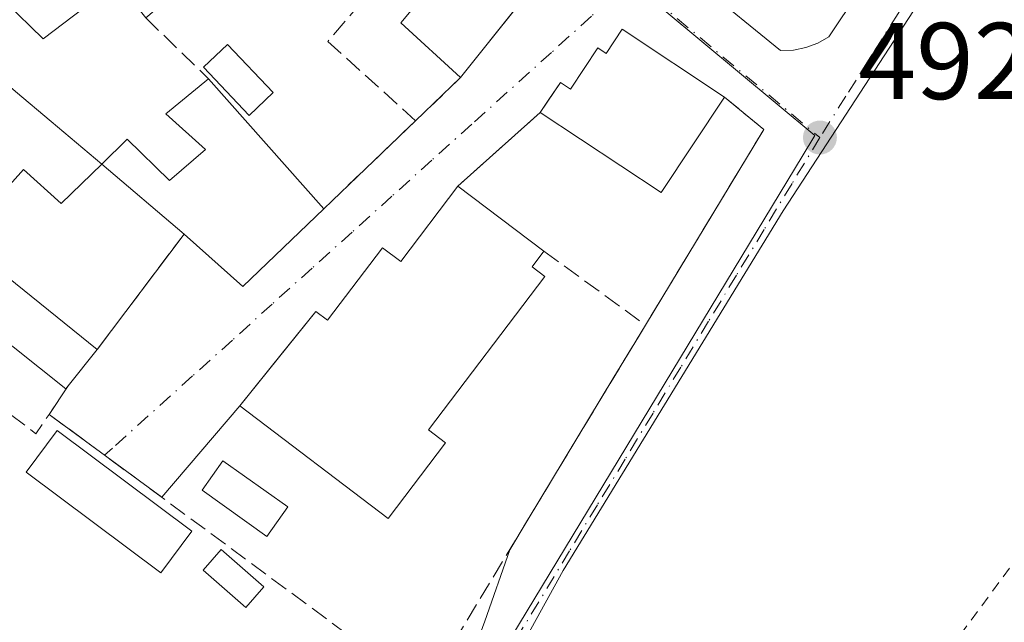
# Model space of a CAD drawing. Units: metres. Extents: x 600626 to 604085, y 4729164 to 4731528.
# Drawn here: x 601520 to 601610, y 4729224 to 4729280 of the extents above; entities that cross this region are included whole.
import ezdxf

# ---------------------------------------------------------------- set-up
doc = ezdxf.new("R2010")
doc.units = ezdxf.units.M
doc.header["$MEASUREMENT"] = 0
for name, pattern in [('DGN Style 2', [1.6480167562047852, 0.988810053722871, -0.6592067024819142]), ('DGN Style 3', [2.307223458686699, 1.648016756204785, -0.6592067024819142]), ('DGN Style 4', [2.6384748266838614, 1.318413404963828, -0.6592067024819142, 0.001648016756204785, -0.6592067024819142])]:
    doc.linetypes.add(name, pattern=pattern)
for name, color, linetype, lineweight in [('Edificación Cxs', 1, 'Continuous', 13), ('Edificación ligera Cxs', 1, 'Continuous', 0), ('Estanque Cxs', 5, 'Continuous', 0), ('Muro lineal', 1, 'DGN Style 3', 13), ('Núcleo urbano CxS', 7, 'Continuous', 0), ('Piscina CxS', 4, 'Continuous', 0), ('Punto de cota en terreno', 7, 'Continuous', 0), ('Rótulo de punto de cota en terreno', 7, 'Continuous', 0), ('Valla', 7, 'DGN Style 2', 0), ('Vía urbana Cxs', 4, 'Continuous', 0), ('Vía urbana eje', 4, 'DGN Style 4', 0)]:
    doc.layers.add(name, color=color, linetype=linetype, lineweight=lineweight)
doc.styles.add('Style-Arial', font='txt')

# ---------------------------------------------------------------- blocks, each defined once
blk = doc.blocks.new('5PATER')
at = {"layer": 'Punto de cota en terreno', "linetype": 'Continuous', "lineweight": 0}
h = blk.add_hatch(color=51, dxfattribs=at)
edge = h.paths.add_edge_path()
edge.add_ellipse((0, 0), major_axis=(-0.1095731443231308, -0.1110710700762829), ratio=0.9994222409660322, start_angle=0, end_angle=360)
blk = doc.blocks.new('*U24')
at = {"layer": 'Vía urbana Cxs', "color": 4, "linetype": 'Continuous', "lineweight": 0}
for points in [[(601616.3554999996, 4729303.746400001, 493.6759000000021), (601607.7829999998, 4729289.247199999, 493.4122000000062), (601590.1087999997, 4729262.048000001, 492.4312999999966), (601569.8946000002, 4729229.027899999, 491.3160000000062), (601565.7670999998, 4729221.513699999, 491.065499999997)], [(601559.8404000001, 4729216.645400001, 491.2875000000058), (601562.6979, 4729224.371200001, 491.0623000000051), (601564.9875999996, 4729230.9365, 491.3420000000042), (601566.5823999997, 4729233.5756, 491.4818999999989), (601574.5546000004, 4729246.7685, 491.9582999999984), (601576.8053000001, 4729250.493000001, 491.9842999999965), (601577.4501, 4729251.5601, 491.9980999999971), (601588.3101000005, 4729269.530099999, 492.6033000000025), (601584.7100999998, 4729272.5101, 495.2091999999975), (601575.3101000005, 4729278.7301, 494.9471999999951), (601573.8400999998, 4729276.5101, 496.3260000000009), (601573.0701000001, 4729277.020099999, 495.7029000000039), (601570.5601000005, 4729273.220100001, 496.9744999999967), (601569.6300999997, 4729273.8301, 495.7733000000007), (601568.6371999999, 4729272.3728, 495.5592999999935), (601567.7701000003, 4729271.100099999, 494.4842999999965), (601560.2301000003, 4729264.3301, 494.0678000000044), (601554.9700999996, 4729257.4001, 497.2838999999949), (601553.3101000005, 4729258.6601, 495.3365000000049), (601548.2600999996, 4729252.0101, 496.3994999999995), (601547.1901000004, 4729252.8201, 495.1172999999981), (601544.0860000001, 4729248.979900001, 495.5858000000007), (601540.1901000004, 4729244.1601, 494.1413999999932), (601533.0277000006, 4729235.7487, 491.6416999999929), (601530.9801000003, 4729237.2601, 491.415599999993), (601529.8114999998, 4729238.119000001, 491.3833000000013), (601522.6801000005, 4729243.360099999, 492.0032000000065), (601524.4401000004, 4729245.9801, 491.9569000000047), (601527.1001000004, 4729249.3101, 491.4951000000001), (601535.0701000001, 4729259.920100001, 493.4198000000034), (601540.4801000003, 4729255.120100001, 492.2434999999969), (601547.9101, 4729262.2501, 492.720100000006), (601556.3400999998, 4729270.3301, 492.5761999999959), (601560.4700999996, 4729274.290100001, 493.7225999999937), (601565.6941999998, 4729280.8573, 495.5181000000011)]]:
    blk.add_polyline3d(points, dxfattribs=at)
blk.add_polyline3d([(601608.5767000001, 4729304.955499999, 493.3316999999952), (601597.1371999999, 4729312.322100001, 492.9274000000005), (601575.3715000004, 4729291.395600001, 492.1891000000033), (601575.1445000004, 4729291.239800001, 492.1535000000004), (601574.9478000002, 4729291.0471, 492.1226000000024), (601574.7873000001, 4729290.8234, 492.0970999999991), (601574.6677999999, 4729290.575400001, 492.0777999999991), (601574.5928999997, 4729290.3104, 492.0654000000068), (601574.5647999998, 4729290.036599999, 492.0602000000072), (601574.5844000002, 4729289.7619, 492.0623000000051), (601574.6511000004, 4729289.4948, 492.0718000000052), (601574.7627999998, 4729289.2432, 492.0883999999933), (601574.9162999997, 4729289.014599999, 492.1114999999991), (601575.1069, 4729288.8159, 492.1405999999988), (601589.8574000001, 4729276.7773, 492.6520000000019), (601591.0275999998, 4729276.8159, 492.6827999999951), (601592.1761999996, 4729277.0429, 492.7213000000047), (601593.273, 4729277.452600001, 492.7605999999942), (601594.2892000005, 4729278.0341, 492.8055000000023), (601607.8491000002, 4729298.3409, 493.345100000006), (601608.9074999997, 4729301.119100001, 493.3613000000041)], close=True, dxfattribs=at)

msp = doc.modelspace()

# ---------------------------------------------------------------- linework, layer by layer
at = {"layer": 'Edificación Cxs', "color": 1, "linetype": 'Continuous', "lineweight": 13, "elevation": 497.2017000000052, "flags": 128}
for points in [[(601509.6690999996, 4729282.444300001), (601532.6911000004, 4729303.845699999), (601540.0000999998, 4729310.640100001), (601550.9901000002, 4729299.2301), (601544.3245000001, 4729291.985300001), (601543.9700999996, 4729291.600099999), (601539.0301000001, 4729286.0701), (601536.1646999996, 4729283.660700001), (601531.5500999996, 4729279.780099999), (601528.9801000003, 4729283.020099999), (601524.9348999998, 4729279.9683), (601522.1401000004, 4729277.860099999), (601518.6803000001, 4729281.220899999)], [(601519.5957000004, 4729273.0275), (601522.8680999996, 4729270.2623), (601527.5100999996, 4729266.340100001), (601523.8000999996, 4729262.720100001), (601520.3201000001, 4729265.840100001), (601514.7204999998, 4729259.6097)]]:
    msp.add_lwpolyline(points, dxfattribs=at)
at = {"layer": 'Edificación Cxs', "color": 1, "linetype": 'Continuous', "lineweight": 13, "flags": 128}
for points, elevation in [([(601568.2100999998, 4729284.020099999), (601560.4700999996, 4729274.290100001), (601554.9801000003, 4729279.3101), (601557.9801000003, 4729282.920100001), (601550.2100999998, 4729290.190099999), (601554.7100999998, 4729295.800100001)], 497.8423000000038), ([(601575.3101000005, 4729278.7301), (601584.7100999998, 4729272.5101), (601578.9001000002, 4729263.7401), (601567.7701000003, 4729271.100099999), (601569.6300999997, 4729273.8301), (601570.5601000005, 4729273.220100001), (601573.0701000001, 4729277.020099999), (601573.8400999998, 4729276.5101)], 496.9744999999967), ([(601527.5100999996, 4729266.340100001), (601529.8501000004, 4729268.630100001), (601533.7301000003, 4729264.850099999), (601537.0301000001, 4729267.690099999), (601533.4001000002, 4729270.960100001), (601537.3201000001, 4729274.190099999), (601547.9101, 4729262.2501), (601540.4801000003, 4729255.120100001), (601535.0701000001, 4729259.920100001)], 493.6150999999954), ([(601568.1201, 4729258.350099999), (601567.0301000001, 4729256.9101), (601568.2100999998, 4729256.020099999), (601557.5201000003, 4729241.940099999), (601559.0800999999, 4729240.7501), (601553.8201000001, 4729233.8101), (601540.1901000004, 4729244.1601), (601547.1901000004, 4729252.8201), (601548.2600999996, 4729252.0101), (601553.3101000005, 4729258.6601), (601554.9700999996, 4729257.4001), (601560.2301000003, 4729264.3301)], 497.2838999999949), ([(601514.3605000004, 4729253.545600001), (601517.3214999996, 4729257.187799999), (601527.1001000004, 4729249.3101), (601524.4401000004, 4729245.9801), (601524.2200999996, 4729245.710100001)], 493.5454000000026)]:
    msp.add_lwpolyline(points, close=True, dxfattribs=dict(at, elevation=elevation))
at = {"layer": 'Edificación Cxs', "color": 1, "linetype": 'Continuous', "lineweight": 13, "extrusion": (-0.006153425104812863, -0.007735507268504731, 0.9999511474501035), "elevation": -39791.29446420543, "flags": 128}
msp.add_lwpolyline([(601559.8591608413, 4729117.707013725), (601552.1185511088, 4729107.976722602)], dxfattribs=at)
at = {"layer": 'Edificación Cxs', "color": 1, "linetype": 'Continuous', "lineweight": 13, "extrusion": (-0.01937950376697959, 0.01282345887795065, 0.9997299604073849), "elevation": 49482.29387425888, "flags": 128}
msp.add_lwpolyline([(-4275979.09388167, -2107492.51409127), (-4275979.09388167, -2107481.239471808)], dxfattribs=at)
at = {"layer": 'Edificación Cxs', "color": 1, "linetype": 'Continuous', "lineweight": 13, "extrusion": (-0.01054660470030298, 0.01189107272093533, 0.999873677780769), "elevation": 50384.3711746988, "flags": 128}
msp.add_lwpolyline([(601509.0538940413, 4729009.413013159), (601519.6459808369, 4728997.472168927)], dxfattribs=at)
at = {"layer": 'Edificación Cxs', "color": 1, "linetype": 'Continuous', "lineweight": 13, "extrusion": (-0.03442872882388067, -0.09771385879145321, 0.9946188538488779), "elevation": -482334.7186799194, "flags": 128}
msp.add_lwpolyline([(-1004226.420244068, 4635386.219020541), (-1004228.985619723, 4635375.961477998), (-1004241.928932771, 4635379.222038711)], dxfattribs=at)
at = {"layer": 'Edificación Cxs', "color": 1, "linetype": 'Continuous', "lineweight": 13, "extrusion": (-0.08425668943426137, 0.07155131562616927, 0.9938718325406667), "elevation": 288191.8116768727, "flags": 128}
msp.add_lwpolyline([(-3994192.42734211, -2586719.236587709), (-3994192.427342111, -2586729.215907807)], dxfattribs=at)
at = {"layer": 'Edificación Cxs', "color": 1, "linetype": 'Continuous', "lineweight": 13, "extrusion": (0.02755474364230462, -0.02088433041951469, 0.9994021116876508), "elevation": -81697.90858258508, "flags": 128}
msp.add_lwpolyline([(4132394.340894829, 2375806.920094893), (4132394.340894829, 2375797.01404592)], dxfattribs=at)
at = {"layer": 'Edificación Cxs', "color": 1, "linetype": 'Continuous', "lineweight": 13, "extrusion": (0.08095489335595873, -0.1502249643546578, 0.9853318046863033), "elevation": -661269.5132491174, "flags": 128}
msp.add_lwpolyline([(2773079.171183514, 3821064.786461376), (2773069.248034756, 3821061.993601504), (2773066.762626395, 3821068.886679696)], dxfattribs=at)
at = {"layer": 'Edificación Cxs', "color": 1, "linetype": 'Continuous', "lineweight": 13, "extrusion": (0.06723223711956557, 0.08416667278200246, 0.9941809681766726), "elevation": 438975.8268898376, "flags": 128}
msp.add_lwpolyline([(2481642.385145131, -4046774.694304224), (2481642.385145131, -4046770.407375342)], dxfattribs=at)
at = {"layer": 'Edificación Cxs', "color": 1, "linetype": 'Continuous', "lineweight": 13}
for points in [[(601560.4700999996, 4729274.290100001, 493.7225999999937), (601554.9801000003, 4729279.3101, 495.1402999999991), (601557.9801000003, 4729282.920100001, 497.8423000000039), (601550.2100999998, 4729290.190099999, 495.031799999997), (601554.7100999998, 4729295.800100001, 493.8782999999967), (601568.2100999998, 4729284.020099999, 493.8454999999958)], [(601531.5500999996, 4729279.780099999, 493.0145000000048), (601528.9801000003, 4729283.020099999, 495.3027000000002), (601524.9348999998, 4729279.9683, 494.1445999999996), (601522.1401000004, 4729277.860099999, 493.5497999999934), (601518.6803000001, 4729281.220899999, 496.1410999999935), (601518.6401000004, 4729281.2601, 496.1585999999952), (601514.6222999999, 4729277.483700001, 497.1137000000017), (601514.4801000003, 4729277.350099999, 497.2017000000051), (601516.3998999996, 4729275.7279, 496.7900999999983), (601519.5957000004, 4729273.0275, 495.2997999999934), (601522.8680999996, 4729270.2623, 493.1842000000034), (601527.5100999996, 4729266.340100001, 492.3166999999958)], [(601567.7701000003, 4729271.100099999, 494.4842999999965), (601569.6300999997, 4729273.8301, 495.7733000000007), (601570.5601000005, 4729273.220100001, 496.9744999999967), (601573.0701000001, 4729277.020099999, 495.7029000000039), (601573.8400999998, 4729276.5101, 496.3260000000009), (601575.3101000005, 4729278.7301, 494.9471999999951)], [(601527.5100999996, 4729266.340100001, 492.3166999999958), (601529.8501000004, 4729268.630100001, 492.2382999999973), (601533.7301000003, 4729264.850099999, 493.4385000000038), (601537.0301000001, 4729267.690099999, 493.6150999999954), (601533.4001000002, 4729270.960100001, 492.1652999999933), (601537.3201000001, 4729274.190099999, 492.4664000000049)], [(601527.5100999996, 4729266.340100001, 492.3166999999958), (601523.8000999996, 4729262.720100001, 491.6837999999989), (601520.3201000001, 4729265.840100001, 494.3895000000048), (601514.7204999998, 4729259.6097, 495.2026999999944), (601514.5500999996, 4729259.420100001, 495.2728999999963), (601514.7654999997, 4729259.2465, 495.103099999993), (601517.3213000001, 4729257.1875, 493.3013000000064), (601527.1001000004, 4729249.3101, 491.4951000000001)], [(601568.1201, 4729258.350099999, 493.7253000000055), (601567.0301000001, 4729256.9101, 494.5117000000028), (601568.2100999998, 4729256.020099999, 493.6282000000065), (601557.5201000003, 4729241.940099999, 494.0984999999928), (601559.0800999999, 4729240.7501, 493.0191999999952), (601553.8201000001, 4729233.8101, 493.0224000000017), (601540.1901000004, 4729244.1601, 494.1413999999932), (601547.1901000004, 4729252.8201, 495.1172999999981), (601548.2600999996, 4729252.0101, 496.3994999999995), (601553.3101000005, 4729258.6601, 495.3365000000049), (601554.9700999996, 4729257.4001, 497.2838999999949), (601560.2301000003, 4729264.3301, 494.0678000000044)], [(601524.4401000004, 4729245.9801, 491.9569000000047), (601524.2200999996, 4729245.710100001, 491.9752000000008), (601514.3607000001, 4729253.5459, 493.545499999993), (601513.8901000004, 4729253.920100001, 493.7752000000037), (601511.3192999996, 4729250.1293, 492.8735000000015), (601510.9401000004, 4729249.5701, 492.7975000000006), (601511.7801000001, 4729248.9301, 492.2537000000011)]]:
    msp.add_polyline3d(points, dxfattribs=at)
at = {"layer": 'Edificación ligera Cxs', "color": 1, "linetype": 'Continuous', "lineweight": 0}
for points in [[(601535.7901, 4729232.630100001, 492.5138000000007), (601532.9401000004, 4729228.8101, 491.1487000000052), (601520.5601000005, 4729238.0601, 491.1992000000028), (601523.4101, 4729241.880100001, 491.6775000000052), (601535.7901, 4729232.630100001, 492.5138000000007)], [(601544.6001000004, 4729234.860099999, 493.0255999999936), (601542.6801000005, 4729232.1601, 492.6101999999955), (601536.7301000003, 4729236.390100001, 492.2180999999982), (601538.6501000002, 4729239.090100001, 492.4801000000007), (601544.6001000004, 4729234.860099999, 493.0255999999936)]]:
    msp.add_polyline3d(points, dxfattribs=at)
for points in [[(601535.7901, 4729232.630100001, 492.5138000000007), (601532.9401000004, 4729228.8101, 492.5138000000007), (601520.5601000005, 4729238.0601, 492.5138000000007), (601523.4101, 4729241.880100001, 492.5138000000007)], [(601544.6001000004, 4729234.860099999, 493.0255999999936), (601542.6801000005, 4729232.1601, 493.0255999999936), (601536.7301000003, 4729236.390100001, 493.0255999999936), (601538.6501000002, 4729239.090100001, 493.0255999999936)]]:
    msp.add_3dface(points, dxfattribs=at)
at = {"layer": 'Estanque Cxs', "color": 5, "linetype": 'Continuous', "lineweight": 0}
msp.add_polyline3d([(601542.4101, 4729227.520099999, 490.75), (601540.7500999998, 4729225.630100001, 490.670299999998), (601536.8400999998, 4729229.050100001, 490.751900000003), (601538.4901000002, 4729230.940099999, 490.9207000000025), (601542.4101, 4729227.520099999, 490.75)], dxfattribs=at)
msp.add_3dface([(601542.4101, 4729227.520099999, 490.75), (601540.7500999998, 4729225.630100001, 490.670299999998), (601536.8400999998, 4729229.050100001, 490.751900000003), (601538.4901000002, 4729230.940099999, 490.9207000000025)], dxfattribs=at)
at = {"layer": 'Muro lineal', "color": 1, "linetype": 'DGN Style 3', "lineweight": 13, "extrusion": (0.04888679128460357, -0.04736172673454942, 0.9976807848598757), "elevation": -194088.0381621761, "flags": 128}
msp.add_lwpolyline([(3815221.872418352, 2852076.363801409), (3815221.872418352, 2852068.311384778)], dxfattribs=at)
at = {"layer": 'Muro lineal', "color": 1, "linetype": 'DGN Style 3', "lineweight": 13, "extrusion": (-0.1418015095058835, -0.1359646435296411, 0.9805131042529267), "elevation": -727832.174247426, "flags": 128}
msp.add_lwpolyline([(-2997282.859705308, 3635170.7441325), (-2997282.859705308, 3635164.908660543)], dxfattribs=at)
at = {"layer": 'Muro lineal', "color": 1, "linetype": 'DGN Style 3', "lineweight": 13, "extrusion": (0.4047273313004266, -0.2739751371064439, 0.8724296026304587), "elevation": -1051793.274932895, "flags": 128}
msp.add_lwpolyline([(4253562.143535561, 1878526.784832441), (4253561.693854656, 1878521.45295642), (4253540.724986947, 1878520.214669699)], dxfattribs=at)
at = {"layer": 'Muro lineal', "color": 1, "linetype": 'DGN Style 3', "lineweight": 13, "extrusion": (-0.03055729635166003, -0.02743672364422083, 0.999156383072914), "elevation": -147643.9216939226, "flags": 128}
msp.add_lwpolyline([(-3117047.540988916, 3604178.833573696), (-3117047.540988916, 3604168.69168175)], dxfattribs=at)
at = {"layer": 'Muro lineal', "color": 1, "linetype": 'DGN Style 3', "lineweight": 13, "extrusion": (0.008896027376561009, 0.008526678672010967, 0.999924075341593), "elevation": 46168.96892923165, "flags": 128}
msp.add_lwpolyline([(601528.152392811, 4729048.576225126), (601519.7214462295, 4729040.495931385)], dxfattribs=at)
at = {"layer": 'Muro lineal', "color": 1, "linetype": 'DGN Style 3', "lineweight": 13, "extrusion": (-0.08621017630680779, -0.1147666211603595, 0.9896445968975851), "elevation": -594131.3158279655, "flags": 128}
msp.add_lwpolyline([(-2359450.307334039, 4099725.149648621), (-2359450.307334039, 4099711.740790725)], dxfattribs=at)
at = {"layer": 'Muro lineal', "color": 1, "linetype": 'DGN Style 3', "lineweight": 13, "extrusion": (0.1196911257254641, -0.08710640338438123, 0.9889825624913761), "elevation": -339458.0343450829, "flags": 128}
msp.add_lwpolyline([(4177815.851966074, 2271209.356016183), (4177815.851966075, 2271197.688273478)], dxfattribs=at)
at = {"layer": 'Muro lineal', "color": 1, "linetype": 'DGN Style 3', "lineweight": 13, "extrusion": (-0.003638811679158347, -0.006021686880432562, 0.9999752488620295), "elevation": -30175.11320257444, "flags": 128}
msp.add_lwpolyline([(601575.2575346852, 4729155.597070638), (601554.9466637308, 4729121.986461259)], dxfattribs=at)
at = {"layer": 'Muro lineal', "color": 1, "linetype": 'DGN Style 3', "lineweight": 13, "extrusion": (-0.04367164148372642, -0.1300096571590786, 0.9905504917849951), "elevation": -640629.4366863878, "flags": 128}
msp.add_lwpolyline([(-935713.3467102756, 4630512.559577384), (-935701.8333301164, 4630508.647031303), (-935701.2404475829, 4630510.733090628)], dxfattribs=at)
at = {"layer": 'Muro lineal', "color": 1, "linetype": 'DGN Style 3', "lineweight": 13, "extrusion": (0.008179003595131084, 0.01217556217488967, 0.999892424006661), "elevation": 62993.00300643952, "flags": 128}
msp.add_lwpolyline([(601500.2929452889, 4728829.52891201), (601498.5326254516, 4728826.908717788)], dxfattribs=at)
at = {"layer": 'Muro lineal', "color": 1, "linetype": 'DGN Style 3', "lineweight": 13, "extrusion": (0.5933526678104744, 0.8043339642591043, 0.03129673371818638), "elevation": 4160821.54485426, "flags": 128}
msp.add_lwpolyline([(2323422.200560356, -129791.7008581568), (2323411.900091363, -129792.2887461412), (2323379.385146982, -129791.9823960718)], dxfattribs=at)
at = {"layer": 'Muro lineal', "color": 1, "linetype": 'DGN Style 3', "lineweight": 13}
msp.add_polyline3d([(601543.9700999996, 4729291.600099999, 495.9787000000069), (601552.8901000004, 4729282.960100001, 493.7249000000011), (601548.2801000001, 4729277.610099999, 493.7835999999952), (601556.3400999998, 4729270.3301, 492.5761999999959)], dxfattribs=at)
at = {"layer": 'Núcleo urbano CxS', "color": 7, "linetype": 'Continuous', "lineweight": 0}
for points in [[(601715.8822999997, 4729316.067399999, 497.351800000004), (601681.9846999999, 4729244.5558, 494.979800000001), (601660.2100999998, 4729265.4617, 494.6704000000027), (601646.2757000001, 4729253.702299999, 493.8573000000034), (601627.5129000006, 4729261.861400001, 493.8426000000036), (601626.4999000002, 4729262.301700001, 493.867499999993), (601626.2418999998, 4729262.413899999, 493.8735000000015), (601622.7422000002, 4729256.347800001, 493.3254000000015), (601613.1759000003, 4729239.767300001, 492.602899999998), (601613.5948000001, 4729239.087900001, 492.6101000000053), (601616.6574999997, 4729234.1065, 492.5645999999979), (601681.8639000002, 4729179.456499999, 492.9042999999947), (601534.3382000001, 4729177.2719, 489.4983000000066), (601557.2282999996, 4729207.5397, 490.9838000000018), (601562.3608999997, 4729218.349300001, 490.7948000000034), (601591.8399, 4729267.050899999, 492.453800000003), (601592.9989, 4729268.967300001, 492.4986000000063), (601575.6935000002, 4729283.405900001, 491.8576999999932), (601562.9219000004, 4729294.059699999, 491.2837), (601572.4495000001, 4729298.8233, 492.1535000000004), (601582.1035000002, 4729305.753699999, 492.3711999999941), (601620.1064999999, 4729325.1403, 493.8323999999994), (601623.8948999997, 4729328.7939, 494.0316000000021)], [(601562.9219000004, 4729294.059699999, 491.2837), (601575.6935000002, 4729283.405900001, 491.8576999999932), (601592.9989, 4729268.967300001, 492.4986000000063), (601591.8399, 4729267.050899999, 492.453800000003), (601562.3608999997, 4729218.349300001, 490.7948000000034), (601557.2282999996, 4729207.5397, 490.9838000000018), (601534.3382000001, 4729177.272, 489.4983000000066)], [(601562.9219000004, 4729294.059699999, 491.2837), (601575.6935000002, 4729283.405900001, 491.8576999999932), (601592.9989, 4729268.967300001, 492.4986000000063), (601591.8399, 4729267.050899999, 492.453800000003), (601562.3608999997, 4729218.349300001, 490.7948000000034), (601557.2282999996, 4729207.5397, 490.9838000000018), (601534.3382000001, 4729177.272, 489.4983000000066)]]:
    msp.add_polyline3d(points, dxfattribs=at)
msp.add_polyline3d([(601562.9219000004, 4729294.059699999, 491.2837), (601575.6935000002, 4729283.405900001, 491.8576999999932), (601592.9989, 4729268.967300001, 492.4986000000063), (601591.8399, 4729267.050899999, 492.453800000003), (601562.3608999997, 4729218.349300001, 490.7948000000034), (601557.2282999996, 4729207.5397, 490.9838000000018), (601534.3382000001, 4729177.2719, 489.4983000000066), (601437.9972999999, 4729175.8452, 486.7857999999979), (601432.1076999997, 4729201.7071, 487.0108000000037), (601449.1432999996, 4729230.0021, 487.7176999999938), (601454.0336999996, 4729235.470100001, 487.9853000000003), (601458.9571000002, 4729240.975099999, 488.2765000000073), (601476.2833000004, 4729255.9871, 488.8123999999953), (601503.9842999997, 4729281.648700001, 489.5053000000044), (601522.2978999997, 4729298.610300001, 490.0515000000014), (601531.1369000003, 4729306.7983, 490.1183000000019), (601539.0179000003, 4729313.9987, 490.4184999999998)], close=True, dxfattribs=at)
at = {"layer": 'Piscina CxS', "color": 4, "linetype": 'Continuous', "lineweight": 0}
msp.add_polyline3d([(601543.2701000003, 4729272.9101, 491.3249999999971), (601541.0601000005, 4729270.8101, 491.3965999999928), (601536.8501000004, 4729275.2401, 491.4315000000061), (601539.0701000001, 4729277.340100001, 491.4229999999953), (601543.2701000003, 4729272.9101, 491.3249999999971)], dxfattribs=at)
msp.add_3dface([(601543.2701000003, 4729272.9101, 491.3249999999971), (601541.0601000005, 4729270.8101, 491.3965999999928), (601536.8501000004, 4729275.2401, 491.4315000000061), (601539.0701000001, 4729277.340100001, 491.4229999999953)], dxfattribs=at)
at = {"layer": 'Valla', "color": 7, "linetype": 'DGN Style 2', "lineweight": 0, "extrusion": (0.006728704813537556, 0.009138280757838176, 0.9999356061048748), "elevation": 47758.28404984908, "flags": 128}
msp.add_lwpolyline([(601596.8610796406, 4728994.2504545), (601564.1576082932, 4728949.838600084)], dxfattribs=at)
at = {"layer": 'Vía urbana Cxs', "color": 4, "linetype": 'Continuous', "lineweight": 0, "extrusion": (-0.7825922537495651, 0.6225346288177995, 1.714237800416282e-05), "elevation": 2473360.45916634, "flags": 128}
msp.add_lwpolyline([(-4075585.649853227, 451.3233201347279), (-4075594.04147623, 453.1188201349991), (-4075598.082893883, 451.446220134748)], dxfattribs=at)
at = {"layer": 'Vía urbana Cxs', "color": 4, "linetype": 'Continuous', "lineweight": 0, "extrusion": (-0.01937950376697959, 0.01282345887795065, 0.9997299604073849), "elevation": 49482.29387425888, "flags": 128}
msp.add_lwpolyline([(-4275979.09388167, -2107481.239471808), (-4275979.09388167, -2107492.51409127)], dxfattribs=at)
at = {"layer": 'Vía urbana Cxs', "color": 4, "linetype": 'Continuous', "lineweight": 0, "extrusion": (-0.1418015095058835, -0.1359646435296411, 0.9805131042529267), "elevation": -727832.174247426, "flags": 128}
msp.add_lwpolyline([(-2997282.859705308, 3635164.908660543), (-2997282.859705308, 3635170.7441325)], dxfattribs=at)
at = {"layer": 'Vía urbana Cxs', "color": 4, "linetype": 'Continuous', "lineweight": 0, "extrusion": (0.4047273313004266, -0.2739751371064439, 0.8724296026304587), "elevation": -1051793.274932895, "flags": 128}
msp.add_lwpolyline([(4253540.724986947, 1878520.214669699), (4253561.693854656, 1878521.45295642), (4253562.143535561, 1878526.784832441)], dxfattribs=at)
at = {"layer": 'Vía urbana Cxs', "color": 4, "linetype": 'Continuous', "lineweight": 0, "extrusion": (-0.03055729635166003, -0.02743672364422083, 0.999156383072914), "elevation": -147643.9216939226, "flags": 128}
msp.add_lwpolyline([(-3117047.540988916, 3604178.833573696), (-3117047.540988916, 3604168.69168175)], dxfattribs=at)
at = {"layer": 'Vía urbana Cxs', "color": 4, "linetype": 'Continuous', "lineweight": 0, "extrusion": (0.008896027376561009, 0.008526678672010967, 0.999924075341593), "elevation": 46168.96892923165, "flags": 128}
msp.add_lwpolyline([(601519.7214462295, 4729040.495931385), (601528.152392811, 4729048.576225126)], dxfattribs=at)
at = {"layer": 'Vía urbana Cxs', "color": 4, "linetype": 'Continuous', "lineweight": 0, "extrusion": (0.08095489335595873, -0.1502249643546578, 0.9853318046863033), "elevation": -661269.5132491174, "flags": 128}
msp.add_lwpolyline([(2773066.762626395, 3821068.886679696), (2773069.248034756, 3821061.993601504), (2773079.171183514, 3821064.786461376)], dxfattribs=at)
at = {"layer": 'Vía urbana Cxs', "color": 4, "linetype": 'Continuous', "lineweight": 0, "extrusion": (-0.08621017630680779, -0.1147666211603595, 0.9896445968975851), "elevation": -594131.3158279655, "flags": 128}
msp.add_lwpolyline([(-2359450.307334039, 4099711.740790725), (-2359450.307334039, 4099725.149648621)], dxfattribs=at)
at = {"layer": 'Vía urbana Cxs', "color": 4, "linetype": 'Continuous', "lineweight": 0, "extrusion": (0.8558696425583019, -0.5171915903718418, 0.0001174553930719265), "elevation": -1931057.200647423, "flags": 128}
msp.add_lwpolyline([(4358729.573912794, 718.155087501718), (4358732.657455537, 718.2949874983304), (4358748.072013048, 718.7713875059634), (4358752.423742674, 718.7973875027606), (4358753.670526315, 718.8111875062365)], dxfattribs=at)
at = {"layer": 'Vía urbana Cxs', "color": 4, "linetype": 'Continuous', "lineweight": 0, "extrusion": (0.06723223711956557, 0.08416667278200246, 0.9941809681766726), "elevation": 438975.8268898376, "flags": 128}
msp.add_lwpolyline([(2481642.385145131, -4046770.407375342), (2481642.385145131, -4046774.694304224)], dxfattribs=at)
at = {"layer": 'Vía urbana Cxs', "color": 4, "linetype": 'Continuous', "lineweight": 0, "extrusion": (0.008179003595131084, 0.01217556217488967, 0.999892424006661), "elevation": 62993.00300643952, "flags": 128}
msp.add_lwpolyline([(601498.5326254516, 4728826.908717788), (601500.2929452889, 4728829.52891201)], dxfattribs=at)
at = {"layer": 'Vía urbana Cxs', "color": 4, "linetype": 'Continuous', "lineweight": 0, "extrusion": (-0.1430741397129191, -0.1680238214583514, 0.9753449574217014), "elevation": -880208.5632681535, "flags": 128}
msp.add_lwpolyline([(-2608049.57627593, 3892417.174861602), (-2608049.57627593, 3892405.847897145)], dxfattribs=at)
at = {"layer": 'Vía urbana Cxs', "color": 4, "linetype": 'Continuous', "lineweight": 0, "extrusion": (0.5927307540926899, 0.8053399082106386, 0.009893704866818998), "elevation": 4165194.273362259, "flags": 128}
msp.add_lwpolyline([(2318838.41128093, -40719.55412406103), (2318840.95627275, -40719.7802477753), (2318842.406560395, -40719.81253670873), (2318851.256755733, -40719.19260636692)], dxfattribs=at)
at = {"layer": 'Vía urbana Cxs', "color": 4, "linetype": 'Continuous', "lineweight": 0}
for points in [[(601729.6901000004, 4729318.0801, 497.5142999999953), (601720.9189999999, 4729318.563100001, 497.3224000000046), (601711.1824000003, 4729318.774700001, 497.5629999999946), (601693.6140000002, 4729319.833100001, 496.9579999999987), (601678.1623000001, 4729320.785599999, 496.3966999999975), (601641.4380999999, 4729325.9714, 496.0761999999959), (601634.0296999998, 4729326.712300001, 495.4213000000018), (601629.9022000004, 4729325.442199999, 495.0991000000067), (601616.3554999996, 4729303.746400001, 493.6759000000021), (601607.7829999998, 4729289.247199999, 493.4122000000062), (601590.1087999997, 4729262.048000001, 492.4312999999966), (601569.8946000002, 4729229.027899999, 491.3160000000062), (601565.7670999998, 4729221.513699999, 491.065499999997), (601563.6503999997, 4729215.586999999, 490.9110999999976), (601562.9095999999, 4729212.200400001, 490.8438000000024), (601562.9095999999, 4729208.707800001, 490.7966000000015), (601563.4386999998, 4729206.1678, 490.8013000000064), (601569.5771000005, 4729200.0295, 490.814400000003), (601577.0913000006, 4729193.679500001, 491.2985999999946), (601581.1001000004, 4729188.8101, 493.7991000000038)], [(601608.5767000001, 4729304.955499999, 493.3316999999952), (601597.1371999999, 4729312.322100001, 492.9274000000005), (601575.3715000004, 4729291.395600001, 492.1891000000033), (601575.1445000004, 4729291.239800001, 492.1535000000004), (601574.9478000002, 4729291.0471, 492.1226000000024), (601574.7873000001, 4729290.8234, 492.0970999999991), (601574.6677999999, 4729290.575400001, 492.0777999999991), (601574.5928999997, 4729290.3104, 492.0654000000068), (601574.5647999998, 4729290.036599999, 492.0602000000072), (601574.5844000002, 4729289.7619, 492.0623000000051), (601574.6511000004, 4729289.4948, 492.0718000000052), (601574.7627999998, 4729289.2432, 492.0883999999933), (601574.9162999997, 4729289.014599999, 492.1114999999991), (601575.1069, 4729288.8159, 492.1405999999988), (601589.8574000001, 4729276.7773, 492.6520000000019), (601591.0275999998, 4729276.8159, 492.6827999999951), (601592.1761999996, 4729277.0429, 492.7213000000047), (601593.273, 4729277.452600001, 492.7605999999942), (601594.2892000005, 4729278.0341, 492.8055000000023), (601607.8491000002, 4729298.3409, 493.345100000006), (601608.9074999997, 4729301.119100001, 493.3613000000041), (601608.5767000001, 4729304.955499999, 493.3316999999952)], [(601575.3101000005, 4729278.7301, 494.9471999999951), (601573.8400999998, 4729276.5101, 496.3260000000009), (601573.0701000001, 4729277.020099999, 495.7029000000039), (601570.5601000005, 4729273.220100001, 496.9744999999967), (601569.6300999997, 4729273.8301, 495.7733000000007), (601568.6371999999, 4729272.3728, 495.5592999999935), (601567.7701000003, 4729271.100099999, 494.4842999999965)], [(601560.2301000003, 4729264.3301, 494.0678000000044), (601554.9700999996, 4729257.4001, 497.2838999999949), (601553.3101000005, 4729258.6601, 495.3365000000049), (601548.2600999996, 4729252.0101, 496.3994999999995), (601547.1901000004, 4729252.8201, 495.1172999999981), (601544.0860000001, 4729248.979900001, 495.5858000000007), (601540.1901000004, 4729244.1601, 494.1413999999932)], [(601540.1801000005, 4729185.690099999, 492.7017999999953), (601556.4537000004, 4729208.919500001, 490.8319000000047), (601559.8404000001, 4729216.645400001, 491.2875000000058), (601562.6979, 4729224.371200001, 491.0623000000051), (601564.9875999996, 4729230.9365, 491.3420000000042)]]:
    msp.add_polyline3d(points, dxfattribs=at)
at = {"layer": 'Vía urbana eje', "color": 4, "linetype": 'DGN Style 4', "lineweight": 0, "extrusion": (0.6407192856505046, 0.7677642407302899, 0.004107024634540398), "elevation": 4016418.017424064, "flags": 128}
msp.add_lwpolyline([(2568295.969679794, -16003.58201004067), (2568282.459221658, -16002.46700063685), (2568277.943362921, -16003.04911403375), (2568273.435181892, -16003.07750578576)], dxfattribs=at)
at = {"layer": 'Vía urbana eje', "color": 4, "linetype": 'DGN Style 4', "lineweight": 0}
for points in [[(601621.8000999996, 4729323.7301, 495.0865999999951), (601620.1401000004, 4729319.6801, 497.1944999999978), (601618.5000999998, 4729315.610099999, 497.7930999999954), (601616.8300999999, 4729311.5701, 495.3981000000058), (601615.1901000004, 4729307.5101, 493.7133000000031), (601611.8701, 4729299.4101, 493.4406000000017), (601610.2100999998, 4729295.350099999, 493.4634999999981), (601607.8201000001, 4729291.5601, 493.3350000000065), (601605.4200999998, 4729287.7601, 493.305600000007), (601600.6401000004, 4729280.1801, 493.1141000000061), (601598.2500999998, 4729276.380100001, 492.8845000000001), (601595.8501000004, 4729272.590100001, 492.7026999999944), (601593.4600999998, 4729268.790100001, 492.5852000000014)], [(601576.1601, 4729283.2301, 492.0807000000059), (601572.4801000003, 4729279.9301, 493.5513000000064), (601568.8201000001, 4729276.610099999, 493.655899999998), (601561.5000999998, 4729270.0101, 492.1591000000044), (601557.8300999999, 4729266.710100001, 492.3687000000064), (601554.1700999998, 4729263.4101, 492.7412999999942), (601550.5100999996, 4729260.090100001, 493.2027999999991), (601546.8300999999, 4729256.800100001, 492.6257999999943), (601543.1700999998, 4729253.5001, 492.4236999999994), (601539.5100999996, 4729250.1801, 492.0975999999937), (601535.8501000004, 4729246.890100001, 491.0742000000028), (601528.5100999996, 4729240.270099999, 491.1135999999969), (601527.7801999999, 4729239.6118, 491.2461999999941)], [(601593.4600999998, 4729268.790100001, 492.5852000000014), (601590.9101, 4729264.5701, 492.4897000000056), (601588.3501000004, 4729260.350099999, 492.3417999999947), (601585.8000999996, 4729256.140100001, 492.2428999999975), (601583.2500999998, 4729251.920100001, 492.1067999999942), (601580.6901000004, 4729247.690099999, 491.9856), (601578.1401000004, 4729243.4801, 491.7067999999999), (601575.5800999999, 4729239.2601, 491.6248000000051), (601573.0301000001, 4729235.050100001, 491.4814999999944), (601570.4801000003, 4729230.8301, 491.3767999999982), (601565.3701, 4729222.390100001, 491.0513999999966), (601562.8201000001, 4729218.170100001, 490.877999999997), (601560.8901000004, 4729213.600099999, 490.9591999999975), (601558.9600999998, 4729209.050100001, 490.7603999999993), (601557.6901000004, 4729207.360099999, 490.6134000000021)]]:
    msp.add_polyline3d(points, dxfattribs=at)

# ---------------------------------------------------------------- block references
at = {"layer": 'Punto de cota en terreno', "color": 7, "linetype": 'Continuous', "lineweight": 0, "xscale": 10, "yscale": 10, "zscale": 10}
msp.add_blockref('5PATER', (601593.4699999997, 4729268.789999999, 492.5099999999948), dxfattribs=at)
at = {"layer": 'Vía urbana Cxs', "color": 4, "linetype": 'Continuous', "lineweight": 0}
msp.add_blockref('*U24', (0, 0), dxfattribs=at)

# ---------------------------------------------------------------- texts
at = {"layer": 'Rótulo de punto de cota en terreno', "color": 7, "linetype": 'Continuous', "lineweight": 0, "style": 'Style-Arial'}
msp.add_text('492,51', height=7.000000000000002, dxfattribs=at).set_placement((601596.9978, 4729272.3178))

doc.saveas('drawing.dxf')
